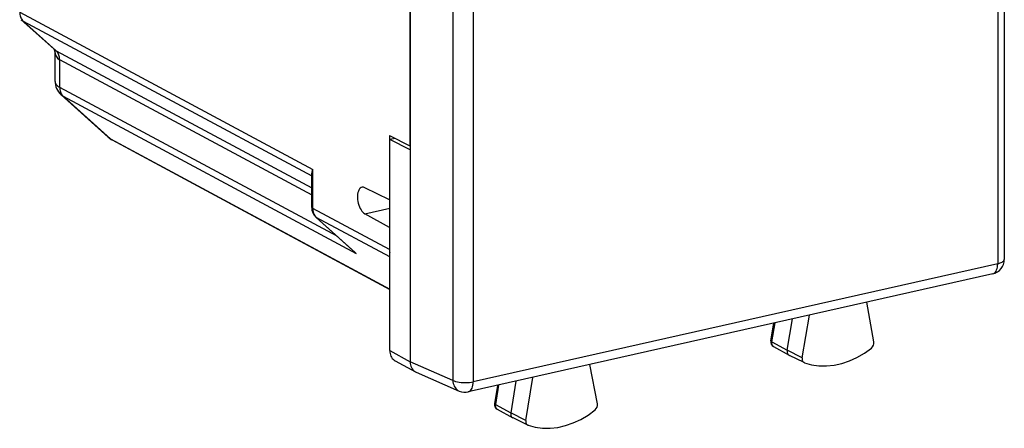
# Model space of a CAD drawing. Extents: x 0 to 420, y 0 to 297.
# Drawn here: x 320 to 354, y 219 to 233 of the extents above; entities that cross this region are included whole.
import ezdxf

# ---------------------------------------------------------------- set-up
doc = ezdxf.new("R2010")
doc.units = 0
doc.layers.get('0').update_dxf_attribs({"linetype": 'CONTINUOUS'})

msp = doc.modelspace()

# ---------------------------------------------------------------- linework, layer by layer
at = {"color": 7}
for p, q in [((353.638794, 265.954987), (353.638794, 224.916718)), ((353.413635, 265.812134), (353.413635, 224.773849)), ((334.926025, 261.854553), (334.926025, 220.816269)), ((335.616119, 261.806915), (335.616119, 220.768661)), ((333.466187, 255.372391), (333.466187, 228.773926)), ((333.475494, 255.515427), (333.475494, 228.635071)), ((320.227509, 233.302673), (330.170319, 227.972549)), ((321.392517, 232.045197), (320.277954, 233.048126)), ((321.461548, 231.997635), (320.349823, 232.997986)), ((320.349823, 232.997986), (330.138336, 227.75058)), ((321.424042, 231.974533), (321.424042, 230.973099)), ((321.461548, 231.997635), (330.138367, 227.346191)), ((321.583893, 231.692947), (321.583893, 230.7556)), ((321.583893, 231.692947), (330.138367, 227.107086)), ((321.583893, 230.7556), (330.983704, 225.716568)), ((321.634338, 230.501053), (323.231293, 229.064072)), ((321.706207, 230.450912), (323.306152, 229.011261)), ((321.706207, 230.450912), (331.649048, 225.120773)), ((323.306152, 229.011261), (332.783966, 223.903473)), ((323.366669, 228.968567), (332.783997, 223.893372)), ((332.774658, 229.1194), (332.774658, 226.934616)), ((332.774658, 229.1194), (333.466187, 228.773926)), ((332.969208, 229.022217), (332.783966, 228.98053)), ((332.783966, 221.825821), (332.783966, 228.98053)), ((333.475494, 228.635071), (332.783966, 228.98053)), ((333.466187, 228.773926), (333.475494, 228.776016)), ((333.475494, 228.635071), (333.475494, 228.614151)), ((333.475494, 228.614151), (333.475494, 221.449265)), ((330.170319, 226.645966), (330.170319, 227.972549)), ((330.138336, 226.68306), (330.138336, 227.844696)), ((332.774658, 226.934616), (331.942139, 227.350525)), ((332.774658, 226.934616), (332.783966, 226.936707)), ((332.774658, 225.249832), (330.170319, 226.645966)), ((331.942139, 226.461182), (332.783966, 226.650635)), ((330.277985, 226.351578), (331.606995, 225.155716)), ((330.292664, 226.341278), (331.649048, 225.120773)), ((332.783966, 225.005737), (330.292664, 226.341278)), ((332.774658, 225.994919), (331.942139, 226.461182)), ((332.774658, 225.994919), (332.783966, 225.997009)), ((332.774658, 225.994919), (332.774658, 225.249832)), ((331.606995, 225.155716), (331.649048, 225.120773)), ((353.413635, 224.773849), (335.616119, 220.768661)), ((353.248566, 224.428909), (335.45105, 220.423706)), ((349.210541, 222.117661), (348.972137, 223.466537)), ((346.270752, 221.841888), (346.456543, 222.900421)), ((346.77829, 221.584671), (347.031982, 223.029922)), ((345.715515, 222.154465), (345.821381, 222.757477)), ((345.746887, 222.121384), (345.860077, 222.76619)), ((345.746887, 222.121384), (346.270752, 221.841888)), ((345.809814, 221.959412), (346.339081, 221.66507)), ((332.783966, 221.825821), (333.475494, 221.448975)), ((346.77829, 221.584671), (346.270752, 221.841888)), ((346.846954, 221.418777), (346.345276, 221.66185)), ((332.965698, 221.479034), (333.657318, 221.102142)), ((334.926025, 220.816269), (333.475494, 221.449265)), ((339.832947, 220.021667), (339.579254, 221.352737)), ((346.846954, 221.418777), (346.858307, 221.414017)), ((333.657318, 221.102142), (333.681702, 221.09021)), ((333.681702, 221.09021), (335.141357, 220.453232)), ((337.400696, 219.459946), (337.639099, 220.916107)), ((336.438812, 220.645996), (336.337982, 220.030136)), ((336.47699, 220.654587), (336.369263, 219.996674)), ((337.06839, 220.787689), (336.893097, 219.716965)), ((336.369263, 219.996674), (336.893097, 219.716965)), ((336.432648, 219.837112), (336.961914, 219.542786)), ((337.400696, 219.459946), (336.893097, 219.716965)), ((337.469757, 219.296494), (336.968079, 219.539581)), ((337.482483, 219.29126), (337.469757, 219.296509))]:
    msp.add_line(p, q, dxfattribs=at)
for points in [[(320.227509, 233.302673), (320.229034, 233.262115), (320.233734, 233.222565), (320.241547, 233.184357), (320.252533, 233.147736), (320.266449, 233.113007), (320.283295, 233.080444), (320.302948, 233.050262), (320.325165, 233.022705), (320.349823, 232.997986)], [(321.583893, 231.692963), (321.582367, 231.73349), (321.577667, 231.773041), (321.569794, 231.811249), (321.558929, 231.84787), (321.544952, 231.882599), (321.528107, 231.915192), (321.508514, 231.945343), (321.486237, 231.972931), (321.461517, 231.99765)], [(321.424042, 230.973114), (321.426056, 230.944855), (321.432159, 230.917389), (321.44223, 230.890778), (321.456329, 230.865204), (321.474335, 230.840698), (321.496185, 230.817413), (321.52182, 230.79538), (321.551117, 230.77475), (321.583893, 230.755585)], [(321.583893, 230.755585), (321.585419, 230.715057), (321.590118, 230.675507), (321.597992, 230.637299), (321.608856, 230.600677), (321.622833, 230.565948), (321.639679, 230.533356), (321.659271, 230.503204), (321.681549, 230.475616), (321.706268, 230.450897)], [(323.306122, 229.011261), (323.312347, 229.005798), (323.318756, 229.000519), (323.325226, 228.995392), (323.331879, 228.990448), (323.338593, 228.985687), (323.345428, 228.98111), (323.352386, 228.976746), (323.359467, 228.972565), (323.366669, 228.968567)], [(331.844086, 227.365509), (331.813202, 227.354126), (331.78476, 227.334442), (331.759308, 227.306824), (331.737274, 227.27182), (331.719086, 227.230011), (331.70517, 227.18222), (331.695587, 227.129303), (331.690643, 227.072235), (331.690399, 227.012085), (331.694916, 226.949921), (331.703949, 226.886932), (331.717499, 226.824219), (331.735321, 226.76297), (331.756927, 226.704315), (331.782074, 226.649292), (331.810272, 226.598969), (331.840912, 226.55423), (331.873505, 226.5159), (331.90744, 226.484711), (331.942108, 226.461212)], [(330.138336, 226.683075), (330.138763, 226.678711), (330.139984, 226.674377), (330.141998, 226.670074), (330.144806, 226.665833), (330.148407, 226.661652), (330.152802, 226.657562), (330.157928, 226.653595), (330.163788, 226.649689), (330.170319, 226.645966)], [(330.17038, 226.645966), (330.171906, 226.605408), (330.176605, 226.565826), (330.18454, 226.527618), (330.195404, 226.490997), (330.209381, 226.456268), (330.226227, 226.423676), (330.245819, 226.393524), (330.268036, 226.365997), (330.292694, 226.341278)], [(330.277985, 226.351593), (330.27951, 226.35025), (330.280975, 226.348999), (330.282562, 226.347778), (330.284149, 226.346588), (330.285797, 226.345428), (330.287445, 226.34433), (330.289154, 226.343292), (330.290863, 226.342255), (330.292633, 226.341278)], [(353.413666, 224.773865), (353.457733, 224.785034), (353.498077, 224.797791), (353.534027, 224.811981), (353.565277, 224.827423), (353.591278, 224.843964), (353.611908, 224.861359), (353.626801, 224.879456), (353.635773, 224.89798), (353.638763, 224.916718)], [(353.248566, 224.428925), (353.279999, 224.440247), (353.309174, 224.459473), (353.335419, 224.486298), (353.35849, 224.520233), (353.377899, 224.560791), (353.393341, 224.607208), (353.40451, 224.658783), (353.411346, 224.714661), (353.413666, 224.773865)], [(345.715515, 222.154465), (345.717987, 222.143051), (345.736755, 222.126572), (345.746887, 222.121384)], [(345.746857, 222.121368), (345.74411, 222.098663), (345.743988, 222.076263), (345.746429, 222.054657), (345.751373, 222.034149), (345.758759, 222.015106), (345.768524, 221.997833), (345.780365, 221.982635), (345.794281, 221.969757), (345.809784, 221.959412)], [(346.858307, 221.414032), (347.096771, 221.346191), (347.345306, 221.309418), (347.601044, 221.304108), (347.861298, 221.330292), (348.123077, 221.387756), (348.383575, 221.4758), (348.639862, 221.593445), (348.889191, 221.739441), (349.128754, 221.91214)], [(332.783966, 221.825836), (332.786346, 221.775787), (332.793671, 221.727448), (332.805634, 221.681335), (332.822235, 221.638), (332.843231, 221.597931), (332.868378, 221.561615), (332.89743, 221.529449), (332.929962, 221.501801), (332.965668, 221.479034)], [(346.270721, 221.841888), (346.26767, 221.816193), (346.26767, 221.790924), (346.27066, 221.766541), (346.276581, 221.7435), (346.285431, 221.72226), (346.296906, 221.703125), (346.310883, 221.686493), (346.327118, 221.672668), (346.345245, 221.661865)], [(346.77829, 221.584656), (346.775482, 221.560944), (346.775482, 221.537689), (346.77829, 221.515228), (346.783722, 221.494019), (346.79184, 221.474426), (346.80246, 221.456818), (346.815277, 221.441498), (346.830292, 221.428741), (346.847015, 221.418793)], [(333.475494, 221.449265), (333.475403, 221.437851), (333.478424, 221.38829), (333.486694, 221.340103), (333.500031, 221.294006), (333.518219, 221.25058), (333.541199, 221.210373), (333.568665, 221.173965), (333.59549, 221.146362), (333.625183, 221.122299), (333.657318, 221.102142)], [(334.925995, 220.816254), (334.930145, 220.762115), (334.939789, 220.70993), (334.954803, 220.660431), (334.974945, 220.614288), (334.999969, 220.572083), (335.02951, 220.534424), (335.063263, 220.50177), (335.100677, 220.474579), (335.141327, 220.453217)], [(334.925995, 220.816254), (334.969574, 220.79715), (335.02066, 220.780304), (335.078217, 220.766083), (335.141022, 220.754822), (335.207855, 220.746704), (335.277435, 220.741913), (335.348236, 220.740509), (335.418915, 220.742584), (335.488068, 220.748016), (335.55423, 220.756805), (335.616119, 220.768646)], [(335.451019, 220.423706), (335.482513, 220.435028), (335.511688, 220.454254), (335.537933, 220.48111), (335.561005, 220.515045), (335.580414, 220.555573), (335.595795, 220.60202), (335.607025, 220.653595), (335.613861, 220.709442), (335.616119, 220.768646)], [(336.337982, 220.030136), (336.340454, 220.018539), (336.352234, 220.006378), (336.369263, 219.996674)], [(336.369232, 219.996674), (336.366791, 219.974213), (336.366913, 219.952179), (336.369476, 219.930878), (336.374542, 219.910675), (336.381989, 219.891937), (336.391693, 219.874969), (336.403534, 219.860016), (336.417206, 219.847321), (336.432648, 219.837128)], [(336.893158, 219.716949), (336.890472, 219.692474), (336.890533, 219.668457), (336.89328, 219.645233), (336.898773, 219.623199), (336.906891, 219.602753), (336.91745, 219.584198), (336.930267, 219.567841), (336.94516, 219.553986), (336.961884, 219.542786)], [(337.482513, 219.29126), (337.722015, 219.226349), (337.971344, 219.192596), (338.227631, 219.190277), (338.488129, 219.219513), (338.749969, 219.279877), (339.010162, 219.370819), (339.265961, 219.491241), (339.514435, 219.639862), (339.752899, 219.815002)], [(337.400726, 219.45993), (337.398163, 219.436554), (337.398407, 219.413605), (337.401337, 219.391449), (337.406952, 219.370575), (337.41507, 219.351288), (337.425629, 219.333954), (337.438446, 219.318878), (337.453217, 219.306335), (337.469757, 219.296509)]]:
    msp.add_lwpolyline(points, dxfattribs=at)
for centre, radius, start, end in [((320.521515, 233.320953), 0.365745, 228.244476, 242.008236), ((321.623322, 232.306885), 0.348969, 228.58854, 242.383173), ((321.313507, 231.967636), 0.110852, 3.576124, 44.465501), ((321.725616, 231.958374), 0.301201, 176.932881, 241.896153), ((322.054688, 230.971176), 0.630617, 179.825863, 228.198318), ((321.877899, 230.77388), 0.365745, 228.244476, 242.008236), ((323.488373, 229.348923), 0.383699, 227.934126, 241.644187), ((323.697723, 229.581314), 0.696481, 227.957526, 241.61826), ((330.453094, 227.832748), 0.315198, 153.692507, 177.824098), ((331.871765, 227.222321), 0.146035, 61.234797, 100.939923), ((330.578705, 226.672043), 0.43998, 178.565993, 226.819685), ((333.268494, 225.248596), 0.493799, 179.856776, 191.145539), ((353.138794, 224.916718), 0.5, 282.68064, 0.001278), ((345.898041, 222.122467), 0.18531, 170.056165, 241.53642), ((348.988678, 222.087616), 0.224395, 308.602024, 7.711061), ((335.341278, 220.911514), 0.5, 246.428967, 282.68064), ((336.520874, 220.000198), 0.185339, 170.703189, 241.536065), ((339.611877, 219.989166), 0.223968, 309.004875, 8.362812)]:
    msp.add_arc(centre, radius, start, end, dxfattribs=at)

doc.saveas('drawing.dxf')
